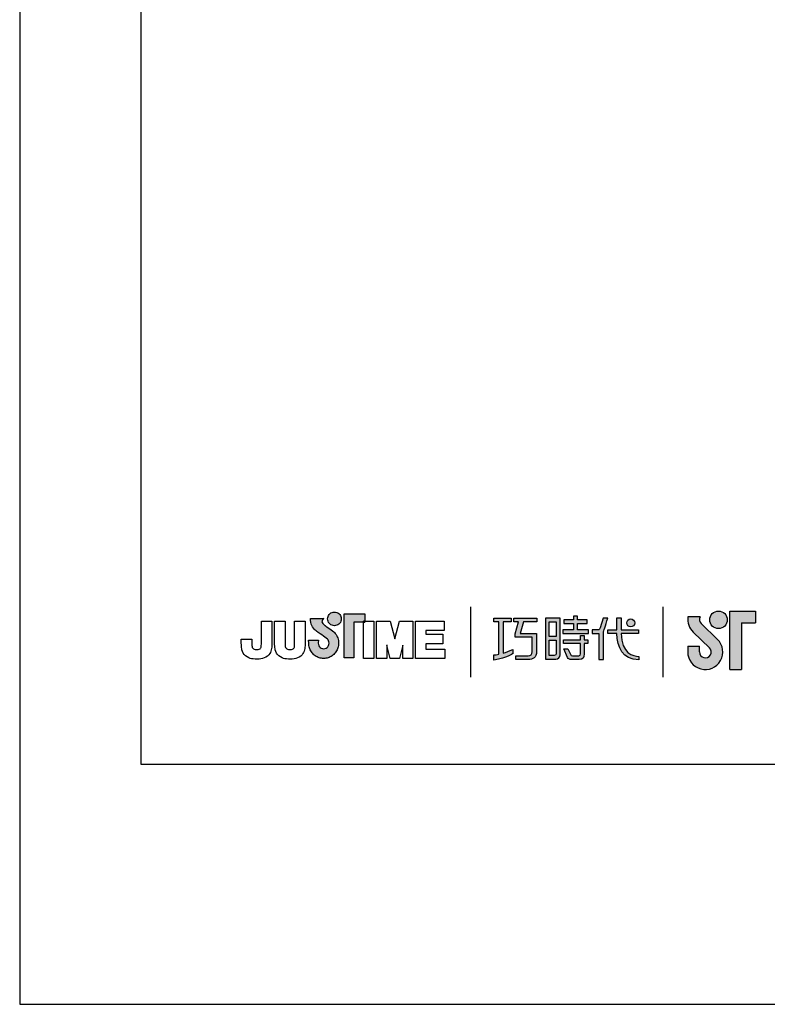
# Model space of a CAD drawing. Units: millimetres. Extents: x 0 to 420, y 0 to 578.
# Drawn here: x 0 to 51, y 0 to 67 of the extents above; entities that cross this region are included whole.
import ezdxf

# ---------------------------------------------------------------- set-up
doc = ezdxf.new("R2010")
doc.units = ezdxf.units.MM
doc.layers.add('A5', color=136, linetype='Continuous')
doc.layers.add('圖紙邊界', color=1, linetype='Continuous', plot=False)

msp = doc.modelspace()

# ---------------------------------------------------------------- hatches: boundary and pattern name
h = msp.add_hatch(color=256)
h.paths.add_polyline_path([(21.179, 25.294), (21.087, 25.365), (20.989, 25.438), (20.891, 25.508), (20.802, 25.571), (20.729, 25.621), (20.68, 25.654), (20.661, 25.666), (20.61, 25.699), (20.513, 25.785), (20.459, 25.91), (20.489, 26.036), (20.547, 26.108), (20.579, 26.131), (19.696, 26.131), (19.696, 26.002), (19.706, 25.873), (19.734, 25.756), (19.775, 25.65), (19.826, 25.555), (19.884, 25.471), (19.945, 25.399), (20.007, 25.338), (20.064, 25.288), (20.115, 25.249), (20.156, 25.221), (20.183, 25.204), (20.192, 25.199), (20.213, 25.185), (20.269, 25.145), (20.351, 25.087), (20.45, 25.016), (20.556, 24.939), (20.661, 24.861), (20.756, 24.788), (20.831, 24.726), (20.877, 24.682), (20.915, 24.615), (20.938, 24.541), (20.946, 24.46), (20.936, 24.373), (20.909, 24.292), (20.865, 24.222), (20.808, 24.163), (20.739, 24.118), (20.661, 24.089), (20.577, 24.079), (20.492, 24.089), (20.415, 24.116), (20.348, 24.16), (20.291, 24.217), (20.248, 24.288), (20.219, 24.369), (20.207, 24.46), (20.212, 24.522), (20.219, 24.614), (20.223, 24.662), (19.557, 24.662), (19.566, 24.46), (19.569, 24.379), (19.578, 24.299), (19.593, 24.222), (19.613, 24.146), (19.639, 24.073), (19.669, 24.003), (19.704, 23.935), (19.744, 23.871), (19.789, 23.81), (19.837, 23.752), (19.889, 23.699), (19.945, 23.649), (20.005, 23.603), (20.067, 23.562), (20.133, 23.526), (20.201, 23.495), (20.272, 23.469), (20.345, 23.448), (20.421, 23.433), (20.498, 23.424), (20.577, 23.42), (20.656, 23.424), (20.733, 23.433), (20.808, 23.448), (20.881, 23.469), (20.952, 23.495), (21.021, 23.526), (21.086, 23.562), (21.149, 23.603), (21.208, 23.649), (21.264, 23.699), (21.316, 23.752), (21.364, 23.81), (21.408, 23.871), (21.448, 23.935), (21.483, 24.003), (21.514, 24.073), (21.539, 24.146), (21.559, 24.222), (21.574, 24.299), (21.583, 24.379), (21.586, 24.46), (21.582, 24.551), (21.571, 24.64), (21.552, 24.726), (21.527, 24.81), (21.496, 24.89), (21.458, 24.967), (21.414, 25.04), (21.365, 25.109), (21.31, 25.173), (21.256, 25.228)])
h.paths.add_polyline_path([(21.707, 25.87), (21.741, 25.942), (21.763, 26.02), (21.77, 26.104), (21.763, 26.187), (21.741, 26.265), (21.707, 26.337), (21.661, 26.402), (21.605, 26.458), (21.541, 26.504), (21.468, 26.538), (21.39, 26.559), (21.307, 26.567), (21.223, 26.559), (21.145, 26.538), (21.073, 26.504), (21.008, 26.458), (20.952, 26.402), (20.907, 26.337), (20.872, 26.265), (20.851, 26.187), (20.843, 26.104), (20.851, 26.02), (20.872, 25.942), (20.907, 25.87), (20.952, 25.805), (21.008, 25.749), (21.073, 25.703), (21.145, 25.669), (21.223, 25.647), (21.307, 25.64), (21.39, 25.647), (21.468, 25.669), (21.541, 25.703), (21.605, 25.749), (21.661, 25.805)])
h.paths.add_polyline_path([(22.627, 25.881), (23.271, 25.881), (23.271, 25.952), (23.362, 25.952), (23.362, 26.441), (21.958, 26.441), (21.958, 23.472), (22.627, 23.472)])
at = {"ltscale": 10}
h = msp.add_hatch(color=256, dxfattribs=at)
edge = h.paths.add_edge_path(flags=17)
edge.add_arc((41.369, 25.829), 0.269, 0, 360)
edge = h.paths.add_edge_path()
edge.add_spline(control_points=[(35.018, 26.16), (35.018, 26.16), (35.018, 25.915), (35.018, 25.915)], knot_values=[16, 16, 16, 16, 17, 17, 17, 17], degree=3, periodic=0)
edge.add_spline(control_points=[(35.018, 25.915), (35.018, 25.915), (34.096, 25.915), (34.096, 25.915)], knot_values=[0, 0, 0, 0, 1, 1, 1, 1], degree=3, periodic=0)
edge.add_spline(control_points=[(34.096, 25.915), (34.096, 25.915), (33.874, 25.104), (33.874, 25.104)], knot_values=[1, 1, 1, 1, 2, 2, 2, 2], degree=3, periodic=0)
edge.add_spline(control_points=[(33.874, 25.104), (33.874, 25.104), (34.992, 25.104), (34.992, 25.104)], knot_values=[2, 2, 2, 2, 3, 3, 3, 3], degree=3, periodic=0)
edge.add_spline(control_points=[(34.992, 25.104), (34.992, 25.104), (34.992, 23.9), (34.992, 23.9)], knot_values=[3, 3, 3, 3, 4, 4, 4, 4], degree=3, periodic=0)
edge.add_spline(control_points=[(34.992, 23.9), (34.992, 23.463), (34.743, 23.359), (34.404, 23.359)], knot_values=[4, 4, 4, 4, 5, 5, 5, 5], degree=3, periodic=0)
edge.add_spline(control_points=[(34.404, 23.359), (34.404, 23.359), (33.583, 23.361), (33.583, 23.361)], knot_values=[5, 5, 5, 5, 6, 6, 6, 6], degree=3, periodic=0)
edge.add_spline(control_points=[(33.583, 23.361), (33.583, 23.361), (33.583, 23.607), (33.583, 23.607)], knot_values=[6, 6, 6, 6, 7, 7, 7, 7], degree=3, periodic=0)
edge.add_spline(control_points=[(33.583, 23.607), (33.583, 23.607), (34.43, 23.606), (34.43, 23.606)], knot_values=[7, 7, 7, 7, 8, 8, 8, 8], degree=3, periodic=0)
edge.add_spline(control_points=[(34.43, 23.606), (34.602, 23.606), (34.69, 23.702), (34.69, 23.88)], knot_values=[8, 8, 8, 8, 9, 9, 9, 9], degree=3, periodic=0)
edge.add_spline(control_points=[(34.69, 23.88), (34.69, 23.88), (34.69, 24.857), (34.69, 24.857)], knot_values=[9, 9, 9, 9, 10, 10, 10, 10], degree=3, periodic=0)
edge.add_spline(control_points=[(34.69, 24.857), (34.69, 24.857), (33.548, 24.857), (33.548, 24.857)], knot_values=[10, 10, 10, 10, 11, 11, 11, 11], degree=3, periodic=0)
edge.add_spline(control_points=[(33.548, 24.857), (33.548, 24.857), (33.548, 25.081), (33.548, 25.081)], knot_values=[11, 11, 11, 11, 12, 12, 12, 12], degree=3, periodic=0)
edge.add_spline(control_points=[(33.548, 25.081), (33.548, 25.081), (33.77, 25.915), (33.77, 25.915)], knot_values=[12, 12, 12, 12, 13, 13, 13, 13], degree=3, periodic=0)
edge.add_spline(control_points=[(33.77, 25.915), (33.77, 25.915), (33.442, 25.915), (33.442, 25.915)], knot_values=[13, 13, 13, 13, 14, 14, 14, 14], degree=3, periodic=0)
edge.add_spline(control_points=[(33.442, 25.915), (33.442, 25.915), (33.442, 26.16), (33.442, 26.16)], knot_values=[14, 14, 14, 14, 15, 15, 15, 15], degree=3, periodic=0)
edge.add_spline(control_points=[(33.442, 26.16), (33.442, 26.16), (35.018, 26.16), (35.018, 26.16)], knot_values=[15, 15, 15, 15, 16, 16, 16, 16], degree=3, periodic=0)
edge = h.paths.add_edge_path()
edge.add_spline(control_points=[(33.271, 26.16), (33.271, 26.16), (33.271, 25.913), (33.271, 25.913)], knot_values=[11, 11, 11, 11, 12, 12, 12, 12], degree=3, periodic=0)
edge.add_spline(control_points=[(33.271, 25.913), (33.271, 25.913), (32.735, 25.912), (32.735, 25.912)], knot_values=[0, 0, 0, 0, 1, 1, 1, 1], degree=3, periodic=0)
edge.add_spline(control_points=[(32.735, 25.912), (32.735, 25.912), (32.735, 23.783), (32.735, 23.783)], knot_values=[1, 1, 1, 1, 2, 2, 2, 2], degree=3, periodic=0)
edge.add_spline(control_points=[(32.735, 23.783), (32.94, 23.84), (33.156, 23.916), (33.378, 24.036)], knot_values=[2, 2, 2, 2, 3, 3, 3, 3], degree=3, periodic=0)
edge.add_spline(control_points=[(33.378, 24.036), (33.378, 24.036), (33.378, 23.743), (33.378, 23.743)], knot_values=[3, 3, 3, 3, 4, 4, 4, 4], degree=3, periodic=0)
edge.add_spline(control_points=[(33.378, 23.743), (33.378, 23.743), (32.983, 23.466), (32.107, 23.315)], knot_values=[4, 4, 4, 4, 5, 5, 5, 5], degree=3, periodic=0)
edge.add_spline(control_points=[(32.107, 23.315), (32.107, 23.315), (32.107, 23.664), (32.107, 23.664)], knot_values=[5, 5, 5, 5, 6, 6, 6, 6], degree=3, periodic=0)
edge.add_spline(control_points=[(32.107, 23.664), (32.182, 23.67), (32.297, 23.683), (32.437, 23.71)], knot_values=[6, 6, 6, 6, 7, 7, 7, 7], degree=3, periodic=0)
edge.add_spline(control_points=[(32.437, 23.71), (32.437, 23.71), (32.437, 25.912), (32.437, 25.912)], knot_values=[7, 7, 7, 7, 8, 8, 8, 8], degree=3, periodic=0)
edge.add_spline(control_points=[(32.437, 25.912), (32.437, 25.912), (32.097, 25.913), (32.097, 25.913)], knot_values=[8, 8, 8, 8, 9, 9, 9, 9], degree=3, periodic=0)
edge.add_spline(control_points=[(32.097, 25.913), (32.097, 25.913), (32.097, 26.16), (32.097, 26.16)], knot_values=[9, 9, 9, 9, 10, 10, 10, 10], degree=3, periodic=0)
edge.add_spline(control_points=[(32.097, 26.16), (32.097, 26.16), (33.271, 26.16), (33.271, 26.16)], knot_values=[10, 10, 10, 10, 11, 11, 11, 11], degree=3, periodic=0)
edge = h.paths.add_edge_path()
edge.add_spline(control_points=[(39.818, 25.11), (39.818, 25.11), (39.818, 25.36), (39.818, 25.36)], knot_values=[11, 11, 11, 11, 12, 12, 12, 12], degree=3, periodic=0)
edge.add_spline(control_points=[(39.818, 25.36), (39.818, 25.36), (40.431, 25.36), (40.431, 25.36)], knot_values=[0, 0, 0, 0, 1, 1, 1, 1], degree=3, periodic=0)
edge.add_spline(control_points=[(40.431, 25.36), (40.431, 25.36), (40.431, 26.167), (40.431, 26.167)], knot_values=[1, 1, 1, 1, 2, 2, 2, 2], degree=3, periodic=0)
edge.add_spline(control_points=[(40.431, 26.167), (40.431, 26.167), (40.716, 26.167), (40.716, 26.167)], knot_values=[2, 2, 2, 2, 3, 3, 3, 3], degree=3, periodic=0)
edge.add_spline(control_points=[(40.716, 26.167), (40.716, 26.167), (40.716, 25.36), (40.716, 25.36)], knot_values=[3, 3, 3, 3, 4, 4, 4, 4], degree=3, periodic=0)
edge.add_spline(control_points=[(40.716, 25.36), (40.716, 25.36), (41.897, 25.36), (41.897, 25.36)], knot_values=[4, 4, 4, 4, 5, 5, 5, 5], degree=3, periodic=0)
edge.add_spline(control_points=[(41.897, 25.36), (41.897, 25.36), (41.897, 25.11), (41.897, 25.11)], knot_values=[5, 5, 5, 5, 6, 6, 6, 6], degree=3, periodic=0)
edge.add_spline(control_points=[(41.897, 25.11), (41.897, 25.11), (40.716, 25.11), (40.716, 25.11)], knot_values=[6, 6, 6, 6, 7, 7, 7, 7], degree=3, periodic=0)
edge.add_spline(control_points=[(40.716, 25.11), (40.736, 23.765), (41.532, 23.566), (41.904, 23.566)], knot_values=[7, 7, 7, 7, 8, 8, 8, 8], degree=3, periodic=0)
edge.add_spline(control_points=[(41.904, 23.566), (41.904, 23.566), (41.904, 23.333), (41.904, 23.333)], knot_values=[8, 8, 8, 8, 9, 9, 9, 9], degree=3, periodic=0)
edge.add_spline(control_points=[(41.904, 23.333), (40.833, 23.333), (40.448, 24.18), (40.431, 25.11)], knot_values=[9, 9, 9, 9, 10, 10, 10, 10], degree=3, periodic=0)
edge.add_spline(control_points=[(40.431, 25.11), (40.431, 25.11), (39.818, 25.11), (39.818, 25.11)], knot_values=[10, 10, 10, 10, 11, 11, 11, 11], degree=3, periodic=0)
edge = h.paths.add_edge_path()
edge.add_spline(control_points=[(36.831, 24.069), (36.831, 24.069), (37.115, 24.069), (37.115, 24.069)], knot_values=[21, 21, 21, 21, 22, 22, 22, 22], degree=3, periodic=0)
edge.add_spline(control_points=[(37.115, 24.069), (37.115, 24.069), (37.279, 23.707), (37.279, 23.707)], knot_values=[0, 0, 0, 0, 1, 1, 1, 1], degree=3, periodic=0)
edge.add_spline(control_points=[(37.279, 23.707), (37.306, 23.643), (37.359, 23.609), (37.431, 23.609)], knot_values=[1, 1, 1, 1, 2, 2, 2, 2], degree=3, periodic=0)
edge.add_spline(control_points=[(37.431, 23.609), (37.431, 23.609), (37.579, 23.609), (37.579, 23.609)], knot_values=[2, 2, 2, 2, 3, 3, 3, 3], degree=3, periodic=0)
edge.add_spline(control_points=[(37.579, 23.609), (37.579, 23.609), (37.855, 23.609), (37.855, 23.609)], knot_values=[3, 3, 3, 3, 4, 4, 4, 4], degree=3, periodic=0)
edge.add_spline(control_points=[(37.855, 23.609), (37.948, 23.609), (37.958, 23.648), (37.958, 23.743)], knot_values=[4, 4, 4, 4, 5, 5, 5, 5], degree=3, periodic=0)
edge.add_spline(control_points=[(37.958, 23.743), (37.958, 23.743), (37.958, 24.444), (37.958, 24.444)], knot_values=[5, 5, 5, 5, 6, 6, 6, 6], degree=3, periodic=0)
edge.add_spline(control_points=[(37.958, 24.444), (37.958, 24.444), (36.816, 24.444), (36.816, 24.444)], knot_values=[6, 6, 6, 6, 7, 7, 7, 7], degree=3, periodic=0)
edge.add_spline(control_points=[(36.816, 24.444), (36.816, 24.444), (36.816, 24.694), (36.816, 24.694)], knot_values=[7, 7, 7, 7, 8, 8, 8, 8], degree=3, periodic=0)
edge.add_spline(control_points=[(36.816, 24.694), (36.816, 24.694), (37.958, 24.694), (37.958, 24.694)], knot_values=[8, 8, 8, 8, 9, 9, 9, 9], degree=3, periodic=0)
edge.add_spline(control_points=[(37.958, 24.694), (37.958, 24.694), (37.958, 24.984), (37.958, 24.984)], knot_values=[9, 9, 9, 9, 10, 10, 10, 10], degree=3, periodic=0)
edge.add_spline(control_points=[(37.958, 24.984), (37.958, 24.984), (38.22, 24.984), (38.22, 24.984)], knot_values=[10, 10, 10, 10, 11, 11, 11, 11], degree=3, periodic=0)
edge.add_spline(control_points=[(38.22, 24.984), (38.22, 24.984), (38.22, 24.694), (38.22, 24.694)], knot_values=[11, 11, 11, 11, 12, 12, 12, 12], degree=3, periodic=0)
edge.add_spline(control_points=[(38.22, 24.694), (38.22, 24.694), (38.461, 24.694), (38.461, 24.694)], knot_values=[12, 12, 12, 12, 13, 13, 13, 13], degree=3, periodic=0)
edge.add_spline(control_points=[(38.461, 24.694), (38.461, 24.694), (38.461, 24.444), (38.461, 24.444)], knot_values=[13, 13, 13, 13, 14, 14, 14, 14], degree=3, periodic=0)
edge.add_spline(control_points=[(38.461, 24.444), (38.461, 24.444), (38.22, 24.444), (38.22, 24.444)], knot_values=[14, 14, 14, 14, 15, 15, 15, 15], degree=3, periodic=0)
edge.add_spline(control_points=[(38.22, 24.444), (38.22, 24.444), (38.22, 23.74), (38.22, 23.74)], knot_values=[15, 15, 15, 15, 16, 16, 16, 16], degree=3, periodic=0)
edge.add_spline(control_points=[(38.22, 23.74), (38.22, 23.444), (38.114, 23.36), (37.866, 23.36)], knot_values=[16, 16, 16, 16, 17, 17, 17, 17], degree=3, periodic=0)
edge.add_spline(control_points=[(37.866, 23.36), (37.866, 23.36), (37.569, 23.36), (37.569, 23.36)], knot_values=[17, 17, 17, 17, 18, 18, 18, 18], degree=3, periodic=0)
edge.add_spline(control_points=[(37.569, 23.36), (37.569, 23.36), (37.276, 23.36), (37.276, 23.36)], knot_values=[18, 18, 18, 18, 19, 19, 19, 19], degree=3, periodic=0)
edge.add_spline(control_points=[(37.276, 23.36), (37.209, 23.36), (37.129, 23.396), (37.079, 23.492)], knot_values=[19, 19, 19, 19, 20, 20, 20, 20], degree=3, periodic=0)
edge.add_spline(control_points=[(37.079, 23.492), (37.079, 23.492), (36.831, 24.069), (36.831, 24.069)], knot_values=[20, 20, 20, 20, 21, 21, 21, 21], degree=3, periodic=0)
edge = h.paths.add_edge_path()
edge.add_spline(control_points=[(36.588, 23.671), (36.588, 23.671), (36.588, 26.157), (36.588, 26.157)], knot_values=[4, 4, 4, 4, 5, 5, 5, 5], degree=3, periodic=0)
edge.add_spline(control_points=[(36.588, 26.157), (36.588, 26.157), (35.592, 26.157), (35.592, 26.157)], knot_values=[0, 0, 0, 0, 1, 1, 1, 1], degree=3, periodic=0)
edge.add_spline(control_points=[(35.592, 26.157), (35.592, 26.157), (35.592, 23.384), (35.592, 23.384)], knot_values=[1, 1, 1, 1, 2, 2, 2, 2], degree=3, periodic=0)
edge.add_spline(control_points=[(35.592, 23.384), (35.592, 23.384), (36.292, 23.384), (36.292, 23.384)], knot_values=[2, 2, 2, 2, 3, 3, 3, 3], degree=3, periodic=0)
edge.add_spline(control_points=[(36.292, 23.384), (36.434, 23.384), (36.588, 23.496), (36.588, 23.671)], knot_values=[3, 3, 3, 3, 4, 4, 4, 4], degree=3, periodic=0)
edge = h.paths.add_edge_path(flags=16)
edge.add_spline(control_points=[(36.321, 24.667), (36.321, 24.667), (36.321, 23.75), (36.321, 23.75)], knot_values=[4, 4, 4, 4, 5, 5, 5, 5], degree=3, periodic=0)
edge.add_spline(control_points=[(36.321, 23.75), (36.321, 23.671), (36.27, 23.631), (36.191, 23.631)], knot_values=[0, 0, 0, 0, 1, 1, 1, 1], degree=3, periodic=0)
edge.add_spline(control_points=[(36.191, 23.631), (36.191, 23.631), (35.854, 23.631), (35.854, 23.631)], knot_values=[1, 1, 1, 1, 2, 2, 2, 2], degree=3, periodic=0)
edge.add_spline(control_points=[(35.854, 23.631), (35.854, 23.631), (35.854, 24.667), (35.854, 24.667)], knot_values=[2, 2, 2, 2, 3, 3, 3, 3], degree=3, periodic=0)
edge.add_spline(control_points=[(35.854, 24.667), (35.854, 24.667), (36.321, 24.667), (36.321, 24.667)], knot_values=[3, 3, 3, 3, 4, 4, 4, 4], degree=3, periodic=0)
h.paths.add_polyline_path([(36.321, 25.91), (36.321, 24.914), (35.854, 24.914), (35.854, 25.91)], flags=16)
edge = h.paths.add_edge_path()
edge.add_spline(control_points=[(39.517, 25.222), (39.517, 25.222), (39.675, 25.631), (39.81, 26.161)], knot_values=[9, 9, 9, 9, 10, 10, 10, 10], degree=3, periodic=0)
edge.add_spline(control_points=[(39.81, 26.161), (39.756, 26.161), (39.499, 26.161), (39.499, 26.161)], knot_values=[0, 0, 0, 0, 1, 1, 1, 1], degree=3, periodic=0)
edge.add_spline(control_points=[(39.499, 26.161), (39.499, 26.161), (39.301, 25.509), (39.301, 25.509)], knot_values=[1, 1, 1, 1, 2, 2, 2, 2], degree=3, periodic=0)
edge.add_spline(control_points=[(39.301, 25.509), (39.272, 25.432), (39.225, 25.361), (39.152, 25.361)], knot_values=[2, 2, 2, 2, 3, 3, 3, 3], degree=3, periodic=0)
edge.add_spline(control_points=[(39.152, 25.361), (39.152, 25.361), (38.764, 25.361), (38.764, 25.361)], knot_values=[3, 3, 3, 3, 4, 4, 4, 4], degree=3, periodic=0)
edge.add_spline(control_points=[(38.764, 25.361), (38.764, 25.361), (38.764, 25.11), (38.764, 25.11)], knot_values=[4, 4, 4, 4, 5, 5, 5, 5], degree=3, periodic=0)
edge.add_spline(control_points=[(38.764, 25.11), (38.764, 25.11), (39.214, 25.11), (39.214, 25.11)], knot_values=[5, 5, 5, 5, 6, 6, 6, 6], degree=3, periodic=0)
edge.add_spline(control_points=[(39.214, 25.11), (39.214, 25.11), (39.214, 23.36), (39.214, 23.36)], knot_values=[6, 6, 6, 6, 7, 7, 7, 7], degree=3, periodic=0)
edge.add_spline(control_points=[(39.214, 23.36), (39.214, 23.36), (39.517, 23.36), (39.517, 23.36)], knot_values=[7, 7, 7, 7, 8, 8, 8, 8], degree=3, periodic=0)
edge.add_spline(control_points=[(39.517, 23.36), (39.517, 23.36), (39.517, 25.222), (39.517, 25.222)], knot_values=[8, 8, 8, 8, 9, 9, 9, 9], degree=3, periodic=0)
h.paths.add_polyline_path([(37.765, 25.794), (38.419, 25.794), (38.419, 26.045), (37.765, 26.045), (37.765, 26.284), (37.492, 26.284), (37.492, 26.045), (36.83, 26.045), (36.83, 25.794), (37.492, 25.794), (37.492, 25.357), (36.761, 25.357), (36.761, 25.11), (38.502, 25.11), (38.502, 25.357), (37.765, 25.357)])
h = msp.add_hatch(color=256)
h.paths.add_polyline_path([(46.056, 26.24), (45.238, 26.24, 0.241208), (45.587, 25.215), (46.689, 24.149, -1.509937), (46.017, 23.864), (46.017, 24.26), (45.225, 24.26), (45.225, 23.864, 1.509937), (47.239, 24.718), (46.138, 25.784, -0.323109)])
h.paths.add_polyline_path([(49.819, 26.636), (48.076, 26.636), (48.076, 22.676), (48.868, 22.676), (48.868, 25.844), (49.819, 25.844)])
msp.add_hatch(color=256).paths.add_polyline_path([(46.715, 26.042, 1), (47.903, 26.042, 1)])

# ---------------------------------------------------------------- linework, layer by layer
for p, q in [((30.524, 26.91), (30.524, 22.149)), ((43.567, 22.149), (43.567, 26.91)), ((19.696, 26.131), (20.579, 26.131)), ((19.696, 26.002), (19.696, 26.131)), ((20.489, 26.036), (20.459, 25.91)), ((20.547, 26.108), (20.489, 26.036)), ((20.579, 26.131), (20.547, 26.108)), ((20.843, 26.104), (20.851, 26.187)), ((20.851, 26.02), (20.843, 26.104)), ((20.851, 26.187), (20.872, 26.265)), ((20.872, 25.942), (20.851, 26.02)), ((20.872, 26.265), (20.907, 26.337)), ((20.907, 26.337), (20.952, 26.402)), ((20.952, 26.402), (21.008, 26.458)), ((21.008, 26.458), (21.073, 26.504)), ((21.073, 26.504), (21.145, 26.538)), ((21.145, 26.538), (21.223, 26.559)), ((21.223, 26.559), (21.307, 26.567)), ((21.307, 26.567), (21.39, 26.559)), ((21.39, 26.559), (21.468, 26.538)), ((21.468, 26.538), (21.541, 26.504)), ((21.541, 26.504), (21.605, 26.458)), ((21.605, 26.458), (21.661, 26.402)), ((21.661, 26.402), (21.707, 26.337)), ((21.707, 26.337), (21.741, 26.265)), ((21.741, 26.265), (21.763, 26.187)), ((21.763, 26.02), (21.741, 25.942)), ((21.763, 26.187), (21.77, 26.104)), ((21.77, 26.104), (21.763, 26.02)), ((21.958, 26.441), (23.362, 26.441)), ((21.958, 23.472), (21.958, 26.441)), ((23.362, 26.441), (23.362, 25.881)), ((46.056, 26.24), (45.238, 26.24)), ((48.076, 22.676), (48.076, 26.636)), ((48.076, 26.636), (49.819, 26.636)), ((49.819, 26.636), (49.819, 25.844)), ((16.36, 25.952), (17.072, 25.952)), ((16.36, 24.563), (16.36, 25.952)), ((17.072, 25.952), (17.072, 24.627)), ((17.254, 25.952), (17.966, 25.952)), ((17.254, 24.609), (17.254, 25.952)), ((17.966, 25.952), (17.966, 24.59)), ((18.614, 25.952), (19.326, 25.952)), ((18.614, 24.563), (18.614, 25.952)), ((19.326, 25.952), (19.326, 24.627)), ((19.706, 25.873), (19.696, 26.002)), ((19.734, 25.756), (19.706, 25.873)), ((19.775, 25.65), (19.734, 25.756)), ((19.826, 25.555), (19.775, 25.65)), ((19.884, 25.471), (19.826, 25.555)), ((19.945, 25.399), (19.884, 25.471)), ((20.007, 25.338), (19.945, 25.399)), ((20.459, 25.91), (20.513, 25.785)), ((20.513, 25.785), (20.61, 25.699)), ((20.61, 25.699), (20.661, 25.666)), ((20.661, 25.666), (20.68, 25.654)), ((20.68, 25.654), (20.729, 25.621)), ((20.729, 25.621), (20.802, 25.571)), ((20.802, 25.571), (20.891, 25.508)), ((20.907, 25.87), (20.872, 25.942)), ((20.891, 25.508), (20.989, 25.438)), ((20.952, 25.805), (20.907, 25.87)), ((21.008, 25.749), (20.952, 25.805)), ((20.989, 25.438), (21.087, 25.365)), ((21.073, 25.703), (21.008, 25.749)), ((21.145, 25.669), (21.073, 25.703)), ((21.087, 25.365), (21.179, 25.294)), ((21.223, 25.647), (21.145, 25.669)), ((21.307, 25.64), (21.223, 25.647)), ((21.39, 25.647), (21.307, 25.64)), ((21.468, 25.669), (21.39, 25.647)), ((21.541, 25.703), (21.468, 25.669)), ((21.605, 25.749), (21.541, 25.703)), ((21.661, 25.805), (21.605, 25.749)), ((21.707, 25.87), (21.661, 25.805)), ((21.741, 25.942), (21.707, 25.87)), ((23.362, 25.881), (22.627, 25.881)), ((22.627, 25.881), (22.627, 23.472)), ((23.362, 25.952), (23.271, 25.952)), ((23.271, 25.952), (23.271, 25.881)), ((23.271, 25.952), (23.983, 25.952)), ((23.271, 23.417), (23.271, 25.952)), ((23.271, 25.881), (23.362, 25.881)), ((23.362, 25.881), (23.362, 25.952)), ((23.983, 25.952), (23.983, 23.417)), ((24.165, 25.952), (25.077, 25.952)), ((24.165, 23.417), (24.165, 25.952)), ((25.077, 25.952), (25.394, 24.76)), ((25.394, 24.76), (25.708, 25.952)), ((25.708, 25.952), (26.622, 25.952)), ((26.622, 25.952), (26.622, 23.417)), ((26.784, 25.952), (28.729, 25.952)), ((26.784, 23.417), (26.784, 25.952)), ((28.729, 25.952), (28.729, 25.315)), ((46.138, 25.784), (47.239, 24.718)), ((48.868, 25.844), (48.868, 22.676)), ((48.868, 25.844), (49.819, 25.844)), ((15, 24.581), (15, 24.724)), ((15, 24.724), (15.712, 24.724)), ((15.712, 24.724), (15.712, 24.562)), ((20.064, 25.288), (20.007, 25.338)), ((20.115, 25.249), (20.064, 25.288)), ((20.156, 25.221), (20.115, 25.249)), ((20.183, 25.204), (20.156, 25.221)), ((20.192, 25.199), (20.183, 25.204)), ((20.213, 25.185), (20.192, 25.199)), ((20.269, 25.145), (20.213, 25.185)), ((20.351, 25.087), (20.269, 25.145)), ((20.45, 25.016), (20.351, 25.087)), ((20.556, 24.939), (20.45, 25.016)), ((20.661, 24.861), (20.556, 24.939)), ((20.756, 24.788), (20.661, 24.861)), ((20.831, 24.726), (20.756, 24.788)), ((20.877, 24.682), (20.831, 24.726)), ((20.915, 24.615), (20.877, 24.682)), ((21.179, 25.294), (21.256, 25.228)), ((21.256, 25.228), (21.31, 25.173)), ((21.31, 25.173), (21.365, 25.109)), ((21.365, 25.109), (21.414, 25.04)), ((21.414, 25.04), (21.458, 24.967)), ((21.458, 24.967), (21.496, 24.89)), ((21.496, 24.89), (21.527, 24.81)), ((21.527, 24.81), (21.552, 24.726)), ((21.552, 24.726), (21.571, 24.64)), ((27.497, 25.315), (27.497, 25.059)), ((28.729, 25.315), (27.497, 25.315)), ((27.497, 25.059), (28.643, 25.059)), ((28.643, 25.059), (28.643, 24.424)), ((45.587, 25.215), (46.689, 24.149)), ((19.557, 24.662), (20.223, 24.662)), ((19.566, 24.46), (19.557, 24.662)), ((19.569, 24.379), (19.566, 24.46)), ((19.578, 24.299), (19.569, 24.379)), ((19.593, 24.222), (19.578, 24.299)), ((19.613, 24.146), (19.593, 24.222)), ((19.639, 24.073), (19.613, 24.146)), ((19.669, 24.003), (19.639, 24.073)), ((20.212, 24.522), (20.207, 24.46)), ((20.207, 24.46), (20.219, 24.369)), ((20.219, 24.614), (20.212, 24.522)), ((20.223, 24.662), (20.219, 24.614)), ((20.219, 24.369), (20.248, 24.288)), ((20.248, 24.288), (20.291, 24.217)), ((20.291, 24.217), (20.348, 24.16)), ((20.348, 24.16), (20.415, 24.116)), ((20.415, 24.116), (20.492, 24.089)), ((20.492, 24.089), (20.577, 24.079)), ((20.577, 24.079), (20.661, 24.089)), ((20.661, 24.089), (20.739, 24.118)), ((20.739, 24.118), (20.808, 24.163)), ((20.808, 24.163), (20.865, 24.222)), ((20.865, 24.222), (20.909, 24.292)), ((20.909, 24.292), (20.936, 24.373)), ((20.938, 24.541), (20.915, 24.615)), ((20.936, 24.373), (20.946, 24.46)), ((20.946, 24.46), (20.938, 24.541)), ((21.514, 24.073), (21.483, 24.003)), ((21.539, 24.146), (21.514, 24.073)), ((21.559, 24.222), (21.539, 24.146)), ((21.574, 24.299), (21.559, 24.222)), ((21.571, 24.64), (21.582, 24.551)), ((21.583, 24.379), (21.574, 24.299)), ((21.582, 24.551), (21.586, 24.46)), ((21.586, 24.46), (21.583, 24.379)), ((24.845, 24.339), (24.845, 23.417)), ((25.073, 23.417), (24.845, 24.324)), ((25.942, 24.328), (25.713, 23.417)), ((25.942, 23.417), (25.942, 24.335)), ((27.497, 24.424), (27.497, 24.054)), ((28.643, 24.424), (27.497, 24.424)), ((27.497, 24.054), (28.773, 24.054)), ((28.773, 24.054), (28.773, 23.417)), ((45.225, 24.26), (46.017, 24.26)), ((45.225, 24.26), (45.225, 23.805)), ((46.017, 23.864), (46.017, 24.26)), ((19.704, 23.935), (19.669, 24.003)), ((19.744, 23.871), (19.704, 23.935)), ((19.789, 23.81), (19.744, 23.871)), ((19.837, 23.752), (19.789, 23.81)), ((19.889, 23.699), (19.837, 23.752)), ((19.945, 23.649), (19.889, 23.699)), ((20.005, 23.603), (19.945, 23.649)), ((20.067, 23.562), (20.005, 23.603)), ((20.133, 23.526), (20.067, 23.562)), ((20.201, 23.495), (20.133, 23.526)), ((20.272, 23.469), (20.201, 23.495)), ((20.345, 23.448), (20.272, 23.469)), ((20.421, 23.433), (20.345, 23.448)), ((20.498, 23.424), (20.421, 23.433)), ((20.577, 23.42), (20.498, 23.424)), ((20.656, 23.424), (20.577, 23.42)), ((20.733, 23.433), (20.656, 23.424)), ((20.808, 23.448), (20.733, 23.433)), ((20.881, 23.469), (20.808, 23.448)), ((20.952, 23.495), (20.881, 23.469)), ((21.021, 23.526), (20.952, 23.495)), ((21.086, 23.562), (21.021, 23.526)), ((21.149, 23.603), (21.086, 23.562)), ((21.208, 23.649), (21.149, 23.603)), ((21.264, 23.699), (21.208, 23.649)), ((21.316, 23.752), (21.264, 23.699)), ((21.364, 23.81), (21.316, 23.752)), ((21.408, 23.871), (21.364, 23.81)), ((21.448, 23.935), (21.408, 23.871)), ((21.483, 24.003), (21.448, 23.935)), ((22.627, 23.472), (21.958, 23.472)), ((23.983, 23.417), (23.271, 23.417)), ((24.845, 23.417), (24.165, 23.417)), ((25.713, 23.417), (25.073, 23.417)), ((26.622, 23.417), (25.942, 23.417)), ((28.773, 23.417), (26.784, 23.417)), ((48.076, 22.676), (48.868, 22.676))]:
    msp.add_line(p, q)
at = {"color": 7}
for p, q in [((37.492, 26.045), (36.83, 26.045)), ((36.83, 26.045), (36.83, 25.794)), ((37.765, 26.284), (37.492, 26.284)), ((37.492, 26.284), (37.492, 26.045)), ((37.765, 26.045), (37.765, 26.284)), ((38.419, 26.045), (37.765, 26.045)), ((38.419, 25.794), (38.419, 26.045)), ((35.854, 24.914), (35.854, 25.91)), ((35.854, 25.91), (36.321, 25.91)), ((36.321, 25.91), (36.321, 24.914)), ((37.492, 25.357), (36.761, 25.357)), ((36.761, 25.357), (36.761, 25.11)), ((36.83, 25.794), (37.492, 25.794)), ((37.492, 25.794), (37.492, 25.357)), ((37.765, 25.357), (37.765, 25.794)), ((37.765, 25.794), (38.419, 25.794)), ((38.502, 25.357), (37.765, 25.357)), ((38.502, 25.11), (38.502, 25.357)), ((36.321, 24.914), (35.854, 24.914)), ((36.761, 25.11), (38.502, 25.11))]:
    msp.add_line(p, q, dxfattribs=at)
for points in [[(17.072, 24.627), (17.072, 24.548), (17.072, 24.464), (17.071, 24.377), (17.067, 24.287), (17.06, 24.196), (17.047, 24.105), (17.029, 24.013), (17.003, 23.924), (16.969, 23.837), (16.923, 23.754), (16.866, 23.677), (16.777, 23.59), (16.671, 23.516), (16.551, 23.456), (16.445, 23.421), (16.328, 23.397), (16.201, 23.383), (16.064, 23.379), (15.933, 23.382), (15.813, 23.391), (15.703, 23.408), (15.604, 23.431), (15.515, 23.464), (15.395, 23.527), (15.291, 23.604), (15.203, 23.694), (15.134, 23.792), (15.083, 23.894), (15.048, 23.998), (15.033, 24.076), (15.021, 24.158), (15.012, 24.248), (15.005, 24.347), (15.001, 24.458), (15, 24.58)], [(15.712, 24.563), (15.714, 24.4), (15.72, 24.293), (15.727, 24.235), (15.747, 24.174), (15.778, 24.124), (15.82, 24.083), (15.876, 24.052), (15.951, 24.031), (16.05, 24.024), (16.149, 24.031), (16.22, 24.05), (16.268, 24.078), (16.303, 24.113), (16.327, 24.153), (16.342, 24.2), (16.351, 24.282), (16.358, 24.405), (16.36, 24.565)], [(19.326, 24.627), (19.326, 24.548), (19.326, 24.464), (19.325, 24.377), (19.321, 24.287), (19.314, 24.196), (19.301, 24.105), (19.283, 24.013), (19.257, 23.924), (19.222, 23.837), (19.177, 23.754), (19.12, 23.677), (19.031, 23.59), (18.925, 23.516), (18.805, 23.456), (18.699, 23.421), (18.582, 23.397), (18.455, 23.383), (18.317, 23.379), (18.187, 23.382), (18.067, 23.391), (17.957, 23.408), (17.858, 23.431), (17.769, 23.464), (17.649, 23.527), (17.545, 23.604), (17.457, 23.694), (17.388, 23.792), (17.337, 23.894), (17.303, 23.998), (17.287, 24.078), (17.275, 24.166), (17.266, 24.262), (17.259, 24.368), (17.255, 24.484), (17.254, 24.608)], [(17.966, 24.591), (17.968, 24.419), (17.974, 24.299), (17.981, 24.234), (18.001, 24.174), (18.032, 24.124), (18.074, 24.083), (18.129, 24.052), (18.205, 24.031), (18.303, 24.024), (18.403, 24.031), (18.474, 24.05), (18.522, 24.078), (18.558, 24.113), (18.582, 24.153), (18.596, 24.2), (18.605, 24.282), (18.611, 24.405), (18.614, 24.564)]]:
    msp.add_lwpolyline(points)
msp.add_circle((41.369, 25.829), 0.269, dxfattribs=at)
msp.add_circle((47.309, 26.042), 0.594)
for centre, radius, start, end in [((46.413, 26.068), 1.188, 171.69252, 226.57501), ((46.413, 26.068), 0.396, 154.31291, 225.93726), ((46.413, 23.864), 1.188, 180, 45.93726), ((46.413, 23.864), 0.396, 180, 45.93726)]:
    msp.add_arc(centre, radius, start, end)
for points in [[(32.097, 25.913), (32.097, 25.913), (32.097, 26.16), (32.097, 26.16)], [(32.097, 26.16), (32.097, 26.16), (33.271, 26.16), (33.271, 26.16)], [(33.271, 26.16), (33.271, 26.16), (33.271, 25.913), (33.271, 25.913)], [(33.442, 25.915), (33.442, 25.915), (33.442, 26.16), (33.442, 26.16)], [(33.442, 26.16), (33.442, 26.16), (35.018, 26.16), (35.018, 26.16)], [(35.018, 26.16), (35.018, 26.16), (35.018, 25.915), (35.018, 25.915)], [(36.588, 26.157), (36.588, 26.157), (35.592, 26.157), (35.592, 26.157)], [(35.592, 26.157), (35.592, 26.157), (35.592, 23.384), (35.592, 23.384)], [(36.588, 23.671), (36.588, 23.671), (36.588, 26.157), (36.588, 26.157)], [(39.499, 26.161), (39.499, 26.161), (39.301, 25.509), (39.301, 25.509)], [(39.81, 26.161), (39.756, 26.161), (39.499, 26.161), (39.499, 26.161)], [(39.517, 25.222), (39.517, 25.222), (39.675, 25.631), (39.81, 26.161)], [(40.431, 25.36), (40.431, 25.36), (40.431, 26.167), (40.431, 26.167)], [(40.431, 26.167), (40.431, 26.167), (40.716, 26.167), (40.716, 26.167)], [(40.716, 26.167), (40.716, 26.167), (40.716, 25.36), (40.716, 25.36)], [(32.437, 25.912), (32.437, 25.912), (32.097, 25.913), (32.097, 25.913)], [(32.437, 23.71), (32.437, 23.71), (32.437, 25.912), (32.437, 25.912)], [(33.271, 25.913), (33.271, 25.913), (32.735, 25.912), (32.735, 25.912)], [(32.735, 25.912), (32.735, 25.912), (32.735, 23.783), (32.735, 23.783)], [(33.77, 25.915), (33.77, 25.915), (33.442, 25.915), (33.442, 25.915)], [(33.548, 25.081), (33.548, 25.081), (33.77, 25.915), (33.77, 25.915)], [(34.096, 25.915), (34.096, 25.915), (33.874, 25.104), (33.874, 25.104)], [(35.018, 25.915), (35.018, 25.915), (34.096, 25.915), (34.096, 25.915)], [(39.152, 25.361), (39.152, 25.361), (38.764, 25.361), (38.764, 25.361)], [(38.764, 25.361), (38.764, 25.361), (38.764, 25.11), (38.764, 25.11)], [(39.301, 25.509), (39.272, 25.432), (39.225, 25.361), (39.152, 25.361)], [(39.818, 25.36), (39.818, 25.36), (40.431, 25.36), (40.431, 25.36)], [(39.818, 25.11), (39.818, 25.11), (39.818, 25.36), (39.818, 25.36)], [(40.716, 25.36), (40.716, 25.36), (41.897, 25.36), (41.897, 25.36)], [(41.897, 25.36), (41.897, 25.36), (41.897, 25.11), (41.897, 25.11)], [(33.548, 24.857), (33.548, 24.857), (33.548, 25.081), (33.548, 25.081)], [(34.69, 24.857), (34.69, 24.857), (33.548, 24.857), (33.548, 24.857)], [(33.874, 25.104), (33.874, 25.104), (34.992, 25.104), (34.992, 25.104)], [(34.69, 23.88), (34.69, 23.88), (34.69, 24.857), (34.69, 24.857)], [(34.992, 25.104), (34.992, 25.104), (34.992, 23.9), (34.992, 23.9)], [(36.816, 24.444), (36.816, 24.444), (36.816, 24.694), (36.816, 24.694)], [(36.816, 24.694), (36.816, 24.694), (37.958, 24.694), (37.958, 24.694)], [(37.958, 24.694), (37.958, 24.694), (37.958, 24.984), (37.958, 24.984)], [(37.958, 24.984), (37.958, 24.984), (38.22, 24.984), (38.22, 24.984)], [(38.22, 24.984), (38.22, 24.984), (38.22, 24.694), (38.22, 24.694)], [(38.22, 24.694), (38.22, 24.694), (38.461, 24.694), (38.461, 24.694)], [(38.461, 24.694), (38.461, 24.694), (38.461, 24.444), (38.461, 24.444)], [(38.764, 25.11), (38.764, 25.11), (39.214, 25.11), (39.214, 25.11)], [(39.214, 25.11), (39.214, 25.11), (39.214, 23.36), (39.214, 23.36)], [(39.517, 23.36), (39.517, 23.36), (39.517, 25.222), (39.517, 25.222)], [(40.431, 25.11), (40.431, 25.11), (39.818, 25.11), (39.818, 25.11)], [(41.904, 23.333), (40.833, 23.333), (40.448, 24.18), (40.431, 25.11)], [(41.897, 25.11), (41.897, 25.11), (40.716, 25.11), (40.716, 25.11)], [(40.716, 25.11), (40.736, 23.765), (41.532, 23.566), (41.904, 23.566)], [(32.735, 23.783), (32.94, 23.84), (33.156, 23.916), (33.378, 24.036)], [(33.378, 24.036), (33.378, 24.036), (33.378, 23.743), (33.378, 23.743)], [(35.854, 23.631), (35.854, 23.631), (35.854, 24.667), (35.854, 24.667)], [(35.854, 24.667), (35.854, 24.667), (36.321, 24.667), (36.321, 24.667)], [(36.321, 24.667), (36.321, 24.667), (36.321, 23.75), (36.321, 23.75)], [(37.958, 24.444), (37.958, 24.444), (36.816, 24.444), (36.816, 24.444)], [(37.079, 23.492), (37.079, 23.492), (36.831, 24.069), (36.831, 24.069)], [(36.831, 24.069), (36.831, 24.069), (37.115, 24.069), (37.115, 24.069)], [(37.115, 24.069), (37.115, 24.069), (37.279, 23.707), (37.279, 23.707)], [(37.958, 23.743), (37.958, 23.743), (37.958, 24.444), (37.958, 24.444)], [(38.461, 24.444), (38.461, 24.444), (38.22, 24.444), (38.22, 24.444)], [(38.22, 24.444), (38.22, 24.444), (38.22, 23.74), (38.22, 23.74)], [(33.378, 23.743), (33.378, 23.743), (32.983, 23.466), (32.107, 23.315)], [(32.107, 23.664), (32.182, 23.67), (32.297, 23.683), (32.437, 23.71)], [(32.107, 23.315), (32.107, 23.315), (32.107, 23.664), (32.107, 23.664)], [(33.583, 23.361), (33.583, 23.361), (33.583, 23.607), (33.583, 23.607)], [(33.583, 23.607), (33.583, 23.607), (34.43, 23.606), (34.43, 23.606)], [(34.404, 23.359), (34.404, 23.359), (33.583, 23.361), (33.583, 23.361)], [(34.992, 23.9), (34.992, 23.463), (34.743, 23.359), (34.404, 23.359)], [(34.43, 23.606), (34.602, 23.606), (34.69, 23.702), (34.69, 23.88)], [(35.592, 23.384), (35.592, 23.384), (36.292, 23.384), (36.292, 23.384)], [(36.191, 23.631), (36.191, 23.631), (35.854, 23.631), (35.854, 23.631)], [(36.321, 23.75), (36.321, 23.671), (36.27, 23.631), (36.191, 23.631)], [(36.292, 23.384), (36.434, 23.384), (36.588, 23.496), (36.588, 23.671)], [(37.276, 23.36), (37.209, 23.36), (37.129, 23.396), (37.079, 23.492)], [(37.569, 23.36), (37.569, 23.36), (37.276, 23.36), (37.276, 23.36)], [(37.279, 23.707), (37.306, 23.643), (37.359, 23.609), (37.431, 23.609)], [(37.431, 23.609), (37.431, 23.609), (37.579, 23.609), (37.579, 23.609)], [(37.866, 23.36), (37.866, 23.36), (37.569, 23.36), (37.569, 23.36)], [(37.579, 23.609), (37.579, 23.609), (37.855, 23.609), (37.855, 23.609)], [(37.855, 23.609), (37.948, 23.609), (37.958, 23.648), (37.958, 23.743)], [(38.22, 23.74), (38.22, 23.444), (38.114, 23.36), (37.866, 23.36)], [(39.214, 23.36), (39.214, 23.36), (39.517, 23.36), (39.517, 23.36)], [(41.904, 23.566), (41.904, 23.566), (41.904, 23.333), (41.904, 23.333)]]:
    msp.add_open_spline(points, degree=3, dxfattribs=at)
at = {"layer": 'A5', "ltscale": 10}
msp.add_lwpolyline([(8.232, 280.75), (201.768, 280.75), (201.768, 16.25), (8.232, 16.25)], close=True, dxfattribs=at)
at = {"layer": '圖紙邊界', "ltscale": 10}
msp.add_lwpolyline([(0, 0), (210, 0), (210, 297), (0, 297)], close=True, dxfattribs=at)

doc.saveas('drawing.dxf')
